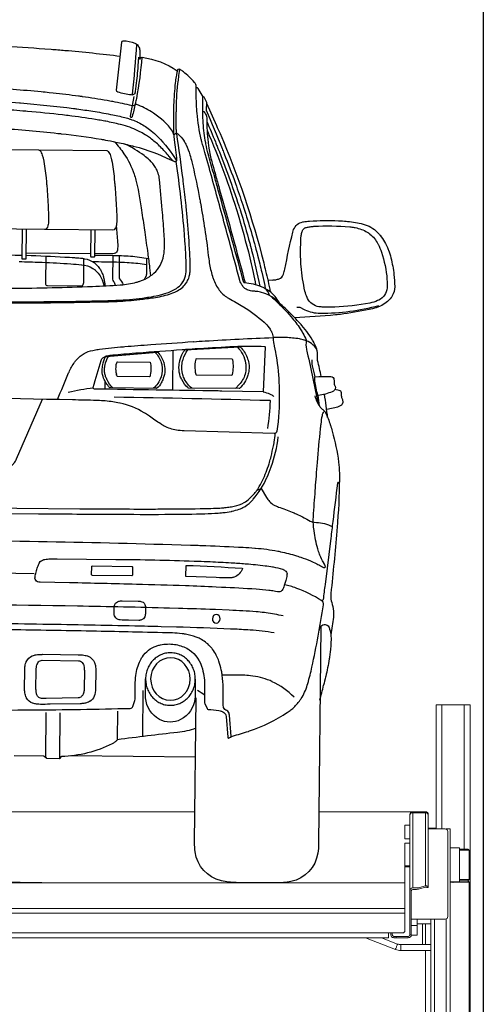
# Model space of a CAD drawing. Units: millimetres. Extents: x -18106 to -8699, y -3258 to 7829.
# Drawn here: x -14418 to -14323, y -208 to -6 of the extents above; entities that cross this region are included whole.
import ezdxf

# ---------------------------------------------------------------- set-up
doc = ezdxf.new("R2010")
doc.units = ezdxf.units.MM
doc.linetypes.add('(01) 130$0$A-AV-P00-10$0${ Origin Line }', pattern=[0])

# ---------------------------------------------------------------- blocks, each defined once
blk = doc.blocks.new('AUDI Q7 ARKA')
at = {"color": 251}
for p, q in [((129.29, 128.77), (116.12, 128.77)), ((146.39, 109.13), (146.39, 100.91)), ((132.49, 102.72), (132.49, 100.99)), ((176.62, 98), (176.37, 100.15)), ((45.91, 63.04), (118.42, 63.04)), ((140.96, 39.21), (140.96, 29.77)), ((121.11, 34.48), (121.11, 25.24)), ((123.95, 34.48), (123.95, 25.07)), ((135.81, 34.92), (135.81, 29.04)), ((151.88, 25.64), (126.3, 25.64))]:
    blk.add_line(p, q, dxfattribs=at)
for points in [[(138.76, 169.21), (138.64, 167.42, -0.009716), (138.29, 163.39, -0.007865), (138.15, 162.29), (138.11, 161.97, -0.001819), (138.09, 161.82, -0.193792), (137.95, 161.6, -0.113518), (137.64, 161.45), (137.62, 161.45, -0.089168), (137.29, 161.44, -0.025176), (134.58, 161.98, -0.370838), (134.31, 162.36), (135.29, 172.28, -0.388636), (135.59, 172.54, -0.087633), (137.99, 172.09, -0.205597), (138.82, 171.29, -0.053507), (138.96, 170.85, -0.046465), (139.03, 170.04), (139.03, 168.87, 0.840029), (139.12, 168.85), (139.17, 169, -0.348047), (139.48, 169.19, -0.119564), (146.73, 166.52)], [(29.62, 169.39, -0.009485), (41.01, 170.46, -0.003048), (43.86, 170.66), (45.16, 170.74, -0.005128), (54.24, 171.23), (55.02, 171.26, -0.002366), (57.8, 171.36, -0.008103), (82.06, 171.78, -0.000426), (82.56, 171.78, -0.008103), (106.83, 171.36, -0.002366), (109.6, 171.26), (110.39, 171.23, -0.005128), (119.47, 170.74), (120.76, 170.66, -0.003048), (123.62, 170.46, -0.009485), (135.01, 169.39)], [(139.44, 169.2, -0.026929), (138.39, 160.72, -0.004302), (138.2, 159.73), (138.18, 159.63, -0.019266), (137.57, 157.05, -0.047902), (137.51, 156.9), (137.49, 156.87, -0.371795), (137.34, 156.81, -0.13492), (137.32, 156.82, -0.111135), (137.26, 156.92), (137.26, 156.94, -0.110207), (137.25, 157.06), (137.92, 161.1)], [(176.93, 104.06, 0.016252), (176.16, 107.34, -0.094642), (176.13, 107.78, 0.083945), (176.05, 109.34, 0.031341), (175.95, 109.69, 0.036298), (175.42, 110.88, 0.00923), (175.33, 111.05, 0.051428), (172.84, 114.46), (172.68, 114.65, 0.016828), (170.49, 116.93, 0.014166), (167.74, 119.46, 0.047722), (166.38, 120.43), (166.3, 120.48, 0.075867), (164.47, 121.19), (164.27, 121.24, 0.019771), (163.73, 121.34, 0.012954), (163.25, 121.39, 0.020529), (162.97, 121.41, -0.063537), (162.03, 121.54), (161.77, 121.6, -0.068182), (161.33, 121.79, -0.068462), (160.89, 122.14), (160.79, 122.24, -0.06452), (160.35, 122.85, -0.055366), (159.94, 123.82, -0.005405), (159.93, 123.88, 0.002878), (158.89, 127.68, 0.000724), (156.84, 134.94), (156.84, 134.94, 0.001505), (153.7, 145.88, -0.000133), (153.53, 146.48), (152.57, 149.78, -0.000964), (151.94, 151.96, -0.009745), (151.83, 152.4), (151.82, 152.43, -0.035388), (150.9, 157.86), (150.87, 158.15, -0.023284), (150.67, 162.5), (150.67, 163.05, 0.045737), (150.63, 163.51, 0.081627), (150.46, 163.98, 0.062251), (150.32, 164.16, 0.035322), (147.99, 166.3, 0.040985), (147.31, 166.76, 0.127797), (147.11, 166.81), (147.11, 166.81, 0.334198), (146.73, 166.53), (146.73, 166.51, 0.02171), (146.69, 166.34, 0.011398), (146.56, 165.6), (146.51, 165.29, 0.011166), (146.35, 163.99, 0.019019), (146.05, 159.46, 0.006884), (146.04, 158.65), (146.04, 156.28, 0.006472), (146.05, 155.37, 0.003432), (146.09, 154.26), (146.09, 154.17, 0.024024), (146.3, 151.79), (146.43, 150.8, 0.004694), (146.75, 148.62, -0.045733), (146.78, 148.13), (146.78, 148.1, -0.461289), (146.45, 147.83, -0.17106), (145.88, 148.16), (145.8, 148.25, -0.002537), (145.26, 148.89, 0.027831), (143.45, 150.82), (143.25, 151.02, 0.034839), (141.37, 152.58, 0.012878), (140.56, 153.13, 0.024673), (139.35, 153.83), (139.2, 153.9, 0.056957), (135.75, 155.2, 0.001259), (135.16, 155.35), (135.11, 155.36, 0.015234), (132.18, 155.98), (131.94, 156.03, 0.007029), (130.71, 156.23, 0.008473), (125.15, 156.99, 0.00308), (123.68, 157.15), (123.24, 157.2, 0.007649), (116.07, 157.85), (115.74, 157.87, 0.004194), (110.83, 158.2, 0.00059)], [(106.67, 118.4, 0.005369), (132.51, 118.94, 0.006823), (134.83, 119.04), (134.88, 119.05, 0.017432), (139.47, 119.48), (139.52, 119.49, 0.003557), (142.33, 119.87, 0.042524), (145.61, 120.63, 0.046126), (147, 121.22), (147.23, 121.35, 0.126509), (149.14, 123.12), (149.14, 123.13, 0.022163), (149.18, 123.19, 0.054931), (149.59, 124.25), (149.61, 124.34, 0.051614), (149.77, 125.29, 0.026454), (149.77, 127.46), (149.77, 127.56, 0.003477), (149.68, 129.18, 0.008769), (149.15, 135.61), (149.12, 135.93, 0.003385), (148.81, 138.85, 0.004714), (148.26, 143.33), (148.19, 143.86, 0.000657), (148.14, 144.24, 0.006872), (146.75, 153.59, -0.033245), (146.66, 154.52, -0.007117), (146.63, 157.01), (146.63, 157.99, -0.001834), (146.63, 158.79, -0.026612), (146.98, 164.58, -0.001324), (147.01, 164.82), (147.04, 165.12, -0.00532), (147.26, 166.78)], [(146.14, 153.34, 0.141083), (145.86, 154.11, 0.094409), (141.96, 157.73), (141.94, 157.74, 0.000274), (141.54, 157.99, 0.056038), (138.44, 159.48, 0.249034), (138.12, 159.43), (137.94, 159.3, -0.223637), (137.52, 159.21, 0.017376), (133.55, 160.04, 0.000925), (132.4, 160.23), (132.38, 160.24, 0.010034), (127.33, 160.98), (127.26, 160.99, 0.000239), (126.52, 161.08, 0.007557), (121.28, 161.66), (120.45, 161.74, 0.00313), (118.84, 161.89, 0.008986), (107.27, 162.63)], [(152.09, 161.22), (151.04, 162.91, 0.258902), (150.79, 163.05), (150.67, 163.05)], [(108.16, 159.96, -0.00531), (114.38, 159.58), (114.59, 159.57, -0.011301), (125.47, 158.55), (125.78, 158.52, -0.001101), (126.16, 158.47, -0.006253), (129.5, 158.02, -0.010358), (133.09, 157.42), (133.2, 157.4, -0.013498), (136.08, 156.78, -0.016765), (137.1, 156.49), (137.21, 156.46, -0.023683), (138.44, 156), (138.52, 155.97, -0.020897), (139.18, 155.65, -0.045548), (141.43, 154.19), (141.5, 154.13, -0.027883), (142.87, 152.92, -0.059444), (146.77, 148.02)], [(168.2, 119.06, 0.010306), (167.96, 119.47, 0.1177), (165.86, 121.6, 0.020803), (165.19, 121.98), (165.07, 122.05, 0.018672), (164.59, 122.27, 0.087689), (160.98, 123.1, -0.297799), (160.87, 123.17), (160.65, 123.76, -0.022608), (160.64, 123.79, 0.003245), (155.41, 142.1, -0.000387), (154.65, 144.72), (154.43, 145.46, -0.00104), (153.26, 149.52, -0.020743), (152.77, 151.56), (152.73, 151.75, -0.030301), (152.18, 155.83), (152.17, 155.97, -0.012572), (152.08, 157.74, -0.007368), (152.04, 161.13, -0.798086), (152.27, 161.18), (152.78, 160.09, -0.123965), (152.79, 160.03), (152.79, 159.94), (154.89, 155.37, -0.003317), (155.65, 153.71, -0.041173), (164.88, 127.25), (164.89, 127.24, -0.001377), (165.29, 125.64, -0.011537), (166.29, 121.31)], [(152.79, 159.94), (152.72, 158.58, 0.118691), (152.74, 158.5, -0.008418), (156.1, 150.65, -0.00039), (156.52, 149.61), (156.54, 149.56, -0.006704), (158.91, 143.51, -0.008977), (160.46, 139.14), (160.7, 138.43, -0.015337), (163.6, 128.81), (164.08, 127.03, -0.005343), (164.51, 125.34), (164.73, 124.44, -0.017151), (165.26, 121.95)], [(152.07, 158.22), (152.17, 158.22, -0.246122), (152.36, 158.12, -0.076345), (152.82, 157.18, -0.074497), (152.9, 156.66, 0.031863), (153.22, 151.89, 0.002217), (153.25, 151.69), (153.3, 151.31, 0.004838), (153.37, 150.85), (153.4, 150.67, 0.030458), (154.02, 147.89, 0.000601), (154.7, 145.54), (154.91, 144.8, 0.000387), (155.68, 142.18, -0.003381), (161.12, 123.09)], [(152.9, 156.17, -0.007844), (154.72, 151.96, -0.000181), (155.06, 151.13), (155.26, 150.65, -0.016111), (159.64, 138.93), (159.75, 138.62, -0.002517), (159.94, 138.06, -0.011934), (161.98, 131.26, -0.000919), (162.09, 130.84), (162.34, 129.94, -0.000492), (162.38, 129.79, -0.015324), (164.11, 122.46)], [(146.21, 153.36, -0.121626), (146.48, 153.63, -0.310485), (146.95, 153.59, -0.088597), (148.29, 152.06), (148.32, 152.01, -0.021545), (148.71, 151.3, -0.039396), (149.5, 149.3), (149.52, 149.25, -0.013768), (149.91, 147.85, -0.011408), (151.42, 141.14), (151.58, 140.34, -0.002161), (151.78, 139.35, -0.015629), (153.5, 128.66, 0.010388), (153.71, 127.22), (153.72, 127.17, 0.032955), (154.38, 124.44, 0.017868), (154.6, 123.81), (154.67, 123.61, 0.079963), (156.04, 121.29), (156.08, 121.24, 0.029434), (156.36, 120.94, 0.041802), (157.3, 120.18, 0.027443), (157.86, 119.85, -0.008947), (159.31, 119.05, -0.00351), (160.67, 118.26), (160.81, 118.18, -0.046572), (165.1, 115.07, -0.053603), (166.12, 113.96), (166.21, 113.83, -0.045488), (166.65, 113.1, -0.088746), (166.97, 112.01), (166.98, 111.84, -0.022896), (167, 111.52, 0.049634), (167.05, 111.09), (167.07, 110.96, -0.001263), (167.12, 110.74, -0.000589), (167.6, 108.38, -0.006653), (167.64, 108.15, -0.032585), (168.31, 101.99, -0.005021), (168.34, 101.28), (168.35, 100.59, -0.036797), (167.95, 92.71, -0.384121), (167.42, 92.24), (148.88, 92.62, -0.027421), (147.3, 92.74, -0.090803), (144.83, 93.54), (144.81, 93.55, -0.015918), (144.07, 93.98, -0.014718), (141.73, 95.53, 0.017663), (140.9, 96.08), (140.64, 96.23, 0.086995), (135.68, 98.16), (135.6, 98.17, 0.016208), (134.21, 98.4, 0.027994), (131.04, 98.65), (130.81, 98.65, 0.002323), (125.91, 98.73, 0.002467), (83.06, 99, 0.000637)], [(110.49, 154.32, -0.011945), (122.32, 153.41, -0.000269), (123.03, 153.34), (123.05, 153.34, -0.01305), (131.23, 152.29), (131.27, 152.28, -0.005322), (132.13, 152.14, -0.00398), (134.22, 151.75, -0.010923), (137.35, 151.07), (137.66, 151, -0.001183), (137.84, 150.96, -0.029954), (142.67, 149.46, -0.008072), (143.02, 149.33, -0.009102), (144.77, 148.56), (146.19, 147.92)], [(152.98, 154.36, -0.029177), (159.51, 137.07), (159.67, 136.56, -0.015273), (162.32, 127.06, -0.004335), (162.6, 125.87), (162.75, 125.22, -0.011764), (163.26, 122.73)], [(133.98, 151.8, -0.03208), (135.95, 149.36, -0.071545), (138.09, 145.21, -0.0183), (138.47, 143.97), (138.55, 143.66, -0.020513), (139.02, 141.54, -0.001755), (139.59, 138.29, -0.00439), (140.25, 134.22), (140.4, 133.29, -0.001966), (141.05, 128.96, -0.001979), (141.46, 126.01), (141.69, 124.35)], [(113.21, 121.5, 0.005479), (129.75, 122.06, 0.009393), (135.46, 122.43), (135.57, 122.44, 0.045708), (138.76, 123, 0.018403), (139.38, 123.19), (139.51, 123.24, 0.060077), (141.54, 124.24, 0.002048), (141.56, 124.26, 0.162813), (144.04, 127.44), (144.05, 127.49, 0.074304), (144.45, 129.53, 0.030405), (144.38, 132.91, 0.003174), (144, 137.36), (143.94, 137.95, 0.003909), (143.31, 144.16, 0.111961), (142.47, 146.62, 0.067754), (141.26, 148.09), (141.24, 148.1, 0.029398), (140.12, 149.02, 0.049541), (136.13, 151.35)], [(97.97, 149.97), (118.39, 149.97, -0.227436), (118.71, 149.82, -0.097339), (119.18, 148.93), (119.35, 148.35, -0.019564), (119.42, 148.11, -0.027649), (120.01, 144.26), (120.1, 143.4, -0.002888), (120.18, 142.53, -0.007213), (120.51, 138.13, -0.000063), (120.57, 136.98), (120.58, 136.9, -0.026533), (120.59, 134.97, -0.063796), (120.5, 134.46), (120.48, 134.41, -0.06475), (120.25, 133.91, -0.257975), (119.81, 133.67), (96.8, 133.67, -0.057517)], [(118.39, 149.97), (132.41, 149.97, -0.227436), (132.73, 149.82, -0.097339), (133.19, 148.93), (133.36, 148.35, -0.019564), (133.43, 148.11, -0.027649), (134.03, 144.26), (134.11, 143.4, -0.002888), (134.19, 142.53, -0.007213), (134.52, 138.13, -0.000063), (134.59, 136.98), (134.59, 136.9, -0.026533), (134.6, 134.97, -0.063796), (134.51, 134.46), (134.49, 134.41, -0.06475), (134.27, 133.91, -0.257975), (133.82, 133.67), (119.81, 133.67)], [(106.66, 118.63, 0.00546), (132.94, 119.18, 0.007976), (135.18, 119.29), (135.43, 119.3, 0.022519), (140.72, 119.88), (140.8, 119.89, 0.000888), (141.45, 119.99, 0.041321), (145.12, 120.89, 0.080058), (147.26, 122.02), (147.33, 122.07, 0.095729), (148.33, 123.16), (148.34, 123.19, 0.007538), (148.38, 123.25, 0.094592), (148.91, 124.81), (148.92, 124.9, 0.040835), (148.99, 126.04, 0.013256), (148.78, 130.26), (148.71, 131.08, 0.003901), (148.56, 132.9, 0.015217), (146.71, 147.86)], [(165.82, 123.75), (166.65, 123.75, 0.029985), (167.03, 123.77, 0.031365), (167.74, 123.9, 0.017493), (167.96, 123.96), (168.1, 124.01, 0.2349), (168.94, 124.84), (168.98, 124.96, 0.039086), (169.26, 126.03, -0.011664), (170.79, 133.58, -0.03714), (170.96, 134.13), (170.97, 134.17, -0.25629), (172.84, 135.73), (172.96, 135.76, -0.029393), (174.19, 135.92, -0.027837), (180.15, 136.06, -0.011535), (181.77, 135.97), (182.03, 135.95, -0.041625), (185.23, 135.42, -0.134093), (188.2, 133.75, -0.027421), (188.71, 133.19), (188.74, 133.15, -0.037683), (189.65, 131.84, -0.035146), (190.45, 130.23), (190.49, 130.14, -0.035728), (191.01, 128.55, -0.029875), (191.67, 125.1, -0.029643), (191.84, 122.68), (191.84, 122.61, -0.133765), (191.35, 120.73), (191.34, 120.71, -0.027989), (191.14, 120.41, -0.131851), (188.88, 118.6), (188.74, 118.53, -0.044416), (187.36, 118.07, -0.022925), (181.42, 116.93), (181.09, 116.88, -0.011549), (179.74, 116.72, -0.009609), (171.36, 116.06)], [(115.18, 133.67), (115.18, 127.69, 0.414214), (115.3, 127.57), (116, 127.57, 0.414214), (116.12, 127.69), (116.12, 133.67)], [(129.29, 133.67), (129.29, 128.28, 0.414214), (129.4, 128.16), (130.08, 128.16, 0.414214), (130.2, 128.28), (130.2, 133.67)], [(134.51, 134.46, -0.013702), (134.84, 131.17, -0.006125), (134.86, 130.89), (134.86, 130.8, -0.036739), (134.84, 129.69, -0.087202), (134.75, 129.38), (134.74, 129.36, -0.095867), (134.48, 129.01, -0.081964), (134.34, 128.91, -0.073302), (133.91, 128.8, -0.030648), (133.5, 128.77), (130.2, 128.77)], [(101.02, 128.36, -0.004733), (107.89, 128.42), (108.34, 128.42, -0.004168), (109.81, 128.41, 0.001189), (115.18, 128.33)], [(116.12, 128.32, -0.006252), (124.04, 128.04, -0.00364), (126, 127.94), (126.22, 127.92, -0.009765), (127.63, 127.81, -0.020171), (128.1, 127.74), (128.11, 127.74, -0.098533), (129.97, 127), (129.99, 126.99, -0.031099), (130.28, 126.77, -0.051836), (131.05, 125.98, -0.056328), (131.6, 125.08), (131.65, 124.96, -0.038905), (132.01, 124.03, -0.007119), (132.04, 123.9), (132.09, 123.72, -0.053622), (132.32, 122.2)], [(120.11, 128.21), (120.11, 122.56, 0.148923), (120.19, 122.28, 0.116176), (120.27, 122.21, 0.129928), (120.52, 122.14), (127.55, 122.14, 0.270012), (127.8, 122.29, 0.080171), (127.93, 122.63, 0.049015), (127.97, 123.07), (127.97, 127.76)], [(130.2, 128.47), (133.88, 128.47, -0.015011), (137.51, 128.36, -0.030765), (141.2, 127.91, -0.03056)], [(133.9, 128.45), (133.9, 123.58, 0.173918), (134.06, 123.14, -0.112532), (134.45, 122.35)], [(135.21, 128.45), (135.21, 123.97, 0.170736), (135.32, 123.68, -0.060281), (136.06, 122.49)], [(140.82, 127.98), (140.82, 124.72, -0.089689), (140.75, 124.31, -0.056858), (140.38, 123.6)], [(114.69, 127.01, -0.003066), (119.01, 126.91), (119.42, 126.9, -0.006831), (125.29, 126.65, -0.007667), (127.45, 126.49), (127.53, 126.49, -0.11094), (129.79, 125.77, -0.040772), (130.26, 125.44), (130.27, 125.43, -0.122926), (131.73, 123.44), (131.74, 123.43, -0.004542), (131.89, 123.05, -0.065785), (132.1, 122.19)], [(129.7, 127.16, -0.002788), (134.65, 127.13, -0.01026), (136.82, 127.06), (137.26, 127.04, -0.027836), (140.82, 126.65)], [(166.46, 120.38, -0.016262), (168.9, 118.09, -0.015464), (170.15, 116.77), (170.63, 116.22, -0.03059), (172.51, 113.81, -0.020609), (173.03, 112.99), (173.06, 112.93, -0.025488), (173.76, 111.56, -0.146594), (173.79, 111.32, 0.100519), (173.85, 109.65), (173.88, 109.51, -0.001337), (174.02, 108.9, -0.005069), (176.39, 98.32)], [(188.57, 118.67, -0.066273), (176.64, 116.96, -0.003712), (176.58, 116.96, -0.103293), (173.5, 117.62, -0.026132), (173.23, 117.76), (172.58, 118.13, 0.130947), (172.35, 118.19), (171.77, 118.19)], [(122.85, 98.81, -0.006021), (125.05, 104.24, -0.005373), (125.14, 104.44, -0.042078), (126.25, 106.45, -0.032503), (126.66, 106.99), (126.69, 107.03, -0.165459), (129.99, 108.94), (130.25, 108.99, -0.015528), (131.33, 109.18, -0.009731), (136.24, 109.75), (136.54, 109.78, -0.003249), (141.85, 110.25, -0.003089), (150.54, 110.93), (150.63, 110.93, -0.000289), (153, 111.1, -0.004529), (166.97, 111.95)], [(175.96, 109.67, 0.178808), (173.46, 111.46), (173.37, 111.49, 0.027438), (172.37, 111.71, 0.035739), (169.58, 111.96, 0.004324), (168.9, 111.96), (167.38, 111.96, 0.012949), (166.97, 111.95, 0), (166.97, 111.95)], [(151.01, 109.5, -0.003964), (158.1, 109.98, -0.005006), (159.74, 110.07), (159.85, 110.07, -0.016861), (165.22, 110.11, -0.415117), (165.34, 109.99), (165.06, 100.76), (156.54, 100.85, 0.001547), (155.81, 100.86, -0.000402), (130.38, 101, -0.498963), (130.12, 101.34, 0.005644), (131.7, 106.9, -0.102336), (131.86, 107.22, -0.059245), (132.06, 107.42), (132.08, 107.44, -0.03488), (132.29, 107.57, -0.053126), (132.95, 107.87, -0.051802), (133.49, 107.98, -0.00343), (138.05, 108.42), (138.83, 108.49, -0.00036), (139.17, 108.52, -0.001867), (148.32, 109.29, -0.001012), (149.74, 109.4), (151.01, 109.5)], [(150.37, 101.4, -0.10791), (148.89, 103.18), (148.89, 103.19, -0.040635), (148.5, 104.12, -0.122176), (148.33, 106.47), (148.34, 106.55, -0.031947), (148.52, 107.28, -0.07468), (149.47, 109.26)], [(159.66, 109.92, -0.071323), (160.78, 108.41, -0.087915), (161.37, 106.63, -0.019084), (161.45, 105.88, -0.020969), (161.46, 105.64, -0.05496), (161.3, 104.4, -0.012866), (161.29, 104.34, -0.112013), (160.09, 102.2), (159.38, 101.4)], [(132.25, 103.27, -0.102656), (131.95, 104.71), (131.95, 104.89, -0.041495), (132.04, 105.96, -0.084403), (132.62, 107.63, -0.247603), (132.71, 107.69), (143.22, 108.71, -0.224908), (143.31, 108.68, -0.118435), (144.54, 106.66, -0.000277), (144.56, 106.6), (144.56, 106.6, -0.165206), (144.51, 103.35), (144.46, 103.21, -0.03777), (144.1, 102.41, -0.088173), (143.22, 101.3, -0.182887), (143.14, 101.27), (133.73, 101.27, -0.193865), (133.49, 101.37, -0.113822), (132.25, 103.27)], [(134.17, 101.27, -0.080114), (132.96, 102.94, -0.007625), (132.92, 103.02), (132.81, 103.25, -0.040109), (132.55, 103.97, -0.000952), (132.51, 104.09), (132.5, 104.13, -0.068129), (132.41, 104.83, -0.046397), (132.5, 105.86), (132.52, 105.96, -0.087106), (133.19, 107.73)], [(142.75, 108.66, -0.116898), (144.07, 106.57, -0.029537), (144.18, 106.17), (144.18, 106.14, -0.128528), (144.07, 103.67), (144.06, 103.64, -0.0155), (144.01, 103.49, -0.114758), (142.52, 101.27)], [(175.69, 103.99, -0.011604), (175.4, 105.11, -0.002206), (175.14, 106.21), (175.14, 106.24, -0.07785), (175.06, 107.47)], [(178.13, 97.33), (180.39, 97.88, 0.069833), (180.97, 98.11, 0.143863), (181.39, 98.55), (181.4, 98.57, 0.087642), (181.47, 98.77, 0.167881), (181.33, 99.42, -0.08117), (181.21, 99.74, -0.069405), (181.16, 100.45, 0.059072), (181.14, 100.72), (181.14, 100.74, 0.314808), (180.66, 101.23), (179.78, 101.39)], [(134.48, 99.44, -0.001804), (166.39, 99.06, -0.425749), (166.51, 98.93, -0.016301), (166.01, 93.26)], [(165.06, 100.76, -0.047986), (166.36, 100.36), (166.62, 100.25, -0.093494), (167.28, 99.82)], [(175.69, 100.04, 0.1149), (176.69, 97.9, 0.064356), (177.23, 97.37, -0.055173), (177.74, 96.89, -0.064936), (177.9, 96.64, -0.02907), (178.9, 94.16), (178.94, 94.07, -0.01241), (179.33, 92.82, -0.032967), (180.68, 86.53, -0.032785), (180.86, 84.23, -0.021381), (180.58, 74.21, -0.00005), (180.47, 72.6), (180.45, 72.33, -0.006015), (179.38, 59.55, 0.0223), (179.35, 59, 0.081056), (179.56, 57.7, -0.058542), (179.92, 55.93), (179.93, 55.84, -0.041771), (179.93, 54.66, -0.025834), (179.44, 51.07)], [(44.89, 98.79), (50.08, 86.54, 0.061037), (50.61, 85.62), (50.66, 85.55, 0.094822), (52.38, 83.99), (52.39, 83.98, 0.009921), (52.54, 83.89, 0.054321), (53.86, 83.33), (54.1, 83.26, 0.067536), (56.67, 82.85, 0.003776), (67.36, 82.7, 0.001782), (67.77, 82.69), (96.85, 82.69, 0.001782), (97.27, 82.7, 0.003776), (107.96, 82.85, 0.067536), (110.53, 83.26), (110.77, 83.33, 0.054321), (112.08, 83.89, 0.009921), (112.24, 83.98), (112.25, 83.99, 0.094822), (113.97, 85.55), (114.02, 85.62, 0.061037), (114.55, 86.54), (119.73, 98.79)], [(85.15, 69.73, -0.00168), (117.37, 69.62, -0.003048), (146.58, 69.25), (150.42, 69.17, -0.002688), (153.57, 69.1, -0.003016), (161.23, 68.82, -0.006441), (163.64, 68.69), (163.81, 68.68, -0.028034), (168.36, 68.12, -0.00387), (168.83, 68.03), (168.95, 68, -0.024417), (172.22, 67.19, -0.006284), (172.79, 67.01), (173.1, 66.91, -0.018041), (175.12, 66.16, -0.014583), (176.26, 65.65), (176.45, 65.56, -0.016832), (177.16, 65.19), (177.45, 65.03, -0.002943), (177.53, 64.98, 0.146247), (178.06, 64.85, 0.431847), (178.18, 64.98, 0.122952), (177.89, 65.74, -0.011232), (177.84, 65.82, -0.044716), (177.04, 67.39), (176.98, 67.56, -0.0206), (176.59, 68.66, -0.040193), (175.78, 72.36), (175.71, 72.84, -0.007852), (175.68, 73.15, -0.039816), (175.62, 75.22, -0.002286), (175.95, 80.65), (175.97, 81.09, -0.001151), (176.14, 83.6), (176.14, 83.62, -0.000537), (176.34, 86.41, -0.0061), (176.91, 93.33, -0.002209), (176.98, 94.05), (177.01, 94.27, -0.015651), (177.25, 96.05, -0.027164), (177.3, 96.26), (177.3, 96.29, -0.12511), (177.68, 96.95)], [(45.48, 75.3), (119.14, 75.3, 0.001289), (134.93, 75.34, 0.001658), (145.09, 75.43, 0.006333), (152.51, 75.61), (152.66, 75.61, 0.00613), (155.39, 75.75, 0.013116), (156.77, 75.87), (157.04, 75.9, 0.022017), (158.72, 76.17, 0.003794), (158.85, 76.19), (158.9, 76.21, 0.035271), (160.35, 76.64, 0.024989), (160.88, 76.87), (161.11, 76.98, 0.085385), (162.81, 78.22), (162.84, 78.25, 0.019709), (163.24, 78.7, 0.070397), (166, 83.17), (166.04, 83.25, 0.021722), (166.86, 85.39, 0.052107), (168.24, 91.54)], [(37.01, 76.41), (127.62, 76.41, 0.002412), (141.27, 76.48, 0.001038), (145.06, 76.53, 0.003731), (153.37, 76.7), (153.46, 76.7, 0.005671), (155.66, 76.79, 0.012354), (157.11, 76.9), (157.18, 76.91, 0.011085), (158.2, 77.04, 0.019441), (159.32, 77.25), (159.35, 77.25, 0.069706), (161.36, 78.01, 0.065677), (162.47, 78.83), (162.69, 79.04, 0.061109), (164.12, 80.79), (164.19, 80.9, 0.03273), (165.11, 82.59, 0.036606), (166.4, 86.03), (166.48, 86.31, 0.011775), (166.8, 87.51, 0.01376), (167.27, 89.7), (167.28, 89.76, 0.002993), (167.41, 90.47, 0.036421), (167.59, 92.27)], [(163.99, 80.58), (164.83, 80.92), (165.95, 79.12, 0.043445), (166.58, 78.28, 0.096377), (167.57, 77.53), (167.66, 77.49, 0.033203), (168.45, 77.17, -0.01129), (171.25, 76.16, -0.012879), (172.09, 75.81), (172.2, 75.76, -0.024926), (174.6, 74.55, 0.123492), (176.24, 74.09, -0.111578), (179.51, 73.26, -0.111578)], [(180.87, 82.14, 0.950717), (180.47, 82.16, -0.001364), (179.62, 74.31, -0.000919), (179.24, 70.88), (178.15, 61.35, -0.000205), (177.8, 58.26, -0.546321), (177.44, 58.08, 0.0489), (172.36, 60.51), (172.22, 60.56, 0.035529), (169.84, 61.24)], [(85.97, 34.73, 0.004015), (115.3, 34.96, -0.000143), (116.64, 34.98), (118.03, 35.01, 0.005178), (138.39, 35.53, 0.304099), (138.92, 35.92), (139.22, 36.72, 0.088667), (139.38, 37.64), (139.38, 40.35, -0.025774), (139.48, 42.28, -0.08842), (140.39, 45.44, -0.029874), (140.73, 46.05), (140.78, 46.13, -0.164719), (143.63, 48.38), (143.76, 48.43, -0.031677), (144.48, 48.63, -0.087614), (147.35, 48.75), (147.42, 48.74, -0.009248), (147.68, 48.7, -0.084759), (150.17, 47.82), (150.19, 47.81, -0.025613), (150.39, 47.68, -0.175216), (153.14, 43.78, -0.066494), (153.64, 40.02), (153.64, 37.02, 0.10675), (153.72, 36.66), (154.17, 35.65, 0.281898), (154.43, 35.48, -0.023412), (156.58, 35.28, -0.051526), (157.1, 35.15), (157.17, 35.12, -0.157051), (157.96, 34.51, -0.128808), (158.12, 34.07), (158.5, 29.81, 0.58843), (158.81, 29.67), (159.04, 29.85, -0.091426), (159.43, 30.04, 0.009726), (162.71, 31.06, 0.005393), (162.95, 31.14, 0.061308), (170.74, 35.05, 0.029457), (171.41, 35.55), (171.57, 35.69, 0.056004), (173.08, 37.29), (173.12, 37.34, 0.023323), (173.48, 37.88, 0.067293), (174.71, 40.66), (174.81, 41.03, 0.01939), (175.64, 44.39, 0.015225), (177.86, 57.16, 0.301218), (177.42, 58.1)], [(169.63, 54.82, 0.023967), (166.09, 55.42), (165.75, 55.46, 0.013401), (164.06, 55.62, 0.009051), (158.55, 55.88), (155.7, 55.97, 0.000274), (155.48, 55.98, 0.003039), (148.1, 56.14), (146.28, 56.17, 0.002523), (127.34, 56.4, 0.00166), (87.21, 56.53), (77.42, 56.53, 0.00166), (37.29, 56.4, 0.002523), (18.34, 56.17), (16.52, 56.14, 0.003039), (9.15, 55.98, 0.000274), (8.93, 55.97), (6.08, 55.88, 0.009051), (0.57, 55.62, 0.013401), (-1.12, 55.46), (-1.46, 55.42, 0.023967), (-5, 54.82)], [(-3.19, 51.4, -0.025628), (1.73, 51.91), (2.2, 51.94, -0.005095), (5.79, 52.09, -0.00418), (16.89, 52.37), (20.05, 52.42, -0.001154), (25.47, 52.49, -0.001408), (44.1, 52.66), (44.35, 52.66, -0.000956), (54.45, 52.7, 0.00092), (71.46, 52.77, -0.001464), (73.18, 52.77), (91.45, 52.77, -0.001464), (93.17, 52.77, 0.00092), (110.18, 52.7, -0.000956), (120.27, 52.66), (120.53, 52.66, -0.001408), (139.16, 52.49, -0.001154), (144.58, 52.42), (147.74, 52.37, -0.00418), (158.84, 52.09, -0.005095), (162.42, 51.94), (162.89, 51.91, -0.025628), (167.82, 51.4)], [(177.36, 52.69), (177.36, 8.16, -0.034503), (177.23, 6.22, -0.31433), (171.77, 0.33, -0.05371), (168.74, 0), (160.51, 0, -0.05371), (157.48, 0.33, -0.31433), (152.03, 6.22, -0.034503), (151.89, 8.16), (151.89, 37.81)], [(177.05, 51.91, -0.123712), (177.43, 52.78), (177.44, 52.79, -0.538939), (179.02, 52.67, -0.046672), (179.07, 52.55), (179.18, 52.23, -0.061575), (179.47, 50.73), (179.47, 50.72, -0.015636), (179.5, 50.09, -0.032468), (179.36, 47.47), (179.31, 47.09, -0.009671), (179.17, 46.08, -0.015428), (178.48, 42.48), (178.47, 42.43, -0.000697), (178.07, 40.66)], [(159.18, 29.94), (158.77, 34.35, 0.048402), (158.7, 34.72, 0.248505), (158.05, 35.39, -0.184189), (157.66, 35.7, -0.085379), (157.52, 36.07, -0.047459), (157.48, 36.52), (157.48, 38.75, 0.006741), (157.47, 39.89, 0.03114), (157.23, 42.51, 0.014143), (157.06, 43.43), (157.03, 43.6, 0.035094), (156.52, 45.38, 0.032798), (156.03, 46.51), (155.97, 46.61, 0.046469), (155.16, 47.88), (155.13, 47.91, 0.026719), (154.63, 48.48, 0.083161), (152.65, 49.93), (152.59, 49.96, 0.031364), (151.78, 50.31, 0.046647), (149.61, 50.86), (149.58, 50.86, 0.01208), (148.88, 50.95, 0.016946), (146.9, 51.1, 0.000287), (138.74, 51.2, 0.000734), (131.34, 51.28), (130.26, 51.29, 0.001238), (113.7, 51.4, 0.000312), (95.15, 51.46)], [(172.03, 38.2, 0.083193), (167.53, 41.3), (167.49, 41.32, 0.016886), (167.05, 41.51, 0.06662), (163.02, 42.48, 0.025982), (161.5, 42.56), (157.3, 42.56)], [(151.71, 41.63), (151.71, 38.65, -0.020976), (151.67, 37.72, -0.254734), (148.77, 33.33, -0.249592), (144.43, 33.33, -0.254734), (141.53, 37.72, -0.020976), (141.49, 38.65), (141.49, 41.63)], [(151.89, 31.58, -0.06013), (148.16, 30.68, 0.007877), (135.81, 29.04, -0.0642), (135.38, 28.62), (135.29, 28.55, -0.04426), (134.77, 28.22, -0.10711), (124.39, 25.48, 0.212495), (124.26, 25.41), (124.02, 25.12, -0.224303), (123.88, 25.05), (121.39, 25.05, -0.179627), (121.28, 25.1), (120.81, 25.5, 0.179627), (120.7, 25.54), (114.66, 25.54, 0.179627)]]:
    blk.add_lwpolyline(points, format="xyb", dxfattribs=at)
for points in [[(183.4, 134.71), (183.58, 134.67, -0.088084), (186.09, 133.76, -0.032082), (186.53, 133.47), (186.64, 133.39, -0.110523), (188.3, 131.4), (188.34, 131.33, -0.034226), (189.04, 129.71, -0.064736), (190.24, 124.1, -0.031855), (190.27, 122.46), (190.27, 122.38, -0.277418), (188.59, 119.86), (188.37, 119.75, -0.060755), (186.75, 119.21, -0.039132), (179.56, 118.33, -0.010991), (178.27, 118.3), (177.18, 118.3, -0.035003), (176.32, 118.36, -0.246331), (173.99, 120.04), (173.89, 120.23, -0.058914), (173.42, 121.53, -0.032426), (172.58, 126.58, -0.018971), (172.46, 128.58), (172.45, 128.71, -0.015279), (172.48, 132.38, -0.03287), (172.56, 133.15), (172.57, 133.2, -0.048054), (172.77, 133.94, -0.026225), (172.79, 133.99, -0.156131), (173.29, 134.5, -0.017045), (173.32, 134.51, -0.062024), (173.95, 134.7, -0.013217), (174.77, 134.82, -0.012879), (175.13, 134.86, -0.035173), (182.49, 134.82, -0.024464)], [(147.91, 104.08, -0.004654), (147.87, 104.21, -0.088136), (147.73, 106.05), (147.76, 106.33, -0.027145), (147.86, 106.97), (147.88, 107.06, -0.07785), (148.46, 108.59, -0.031987), (148.85, 109.18, -0.218401), (148.93, 109.22), (160.18, 109.96, -0.217133), (160.27, 109.92, -0.097354), (161.67, 107.82, -0.0532), (162.02, 106.62), (162.04, 106.52, -0.067823), (162.09, 105.24), (162.09, 105.2, -0.050303), (161.89, 104.16, -0.133793), (160.18, 101.42, -0.188807), (160.14, 101.4), (149.66, 101.4, -0.183468), (149.62, 101.42, -0.092373), (148.29, 103.13), (148.26, 103.19, -0.051278)], [(151.26, 104.16), (158.6, 104.16, 0.352161), (158.71, 104.26, 0.104468), (158.74, 107.29, 0.356788), (158.62, 107.39), (151.25, 107.39, 0.314681), (151.14, 107.31, 0.050355), (151.02, 106.81, 0.037533), (150.96, 106.04), (150.96, 105.95, 0.055379), (151.15, 104.26, 0.350788)], [(141.66, 103.64), (135.07, 103.64, -0.338678), (134.96, 103.73, -0.047624), (134.79, 104.7, -0.004559), (134.79, 104.8), (134.78, 104.88, -0.041959), (134.82, 106.03, -0.033006), (134.85, 106.22, -0.043957), (134.97, 106.56, -0.296064), (135.07, 106.63), (141.68, 106.63, -0.343795), (141.79, 106.54, -0.012361), (141.85, 106.26, -0.03455), (141.91, 105.78, -0.014668), (141.93, 105.05, -0.025658), (141.91, 104.58), (141.9, 104.46, -0.011057), (141.88, 104.3, -0.016171), (141.78, 103.73, -0.356489)], [(175.6, 103.36), (175.6, 103.87, -0.390835), (175.71, 103.99, -0.024584), (178.57, 104.08, -0.07539), (179.18, 103.98), (179.19, 103.97, -0.229882), (179.51, 103.65, -0.087255), (179.58, 103.29), (179.58, 102.78, 0.13747), (179.75, 102.18, -0.028614), (179.79, 102.09), (179.8, 102.09, -0.370842), (179.51, 101.09), (179.49, 101.07, -0.048709), (179.24, 100.94, -0.059942), (176.37, 100.15, -0.369738), (176.3, 100.19, -0.03764), (175.62, 103.14, -0.037992)], [(167.98, 59.85, 0.021444), (166.88, 60.01), (166.64, 60.03, 0.01016), (164.03, 60.24, 0.005756), (156.87, 60.56), (155.8, 60.6, 0.002247), (149.48, 60.79, 0.002195), (139.4, 60.99, 0.001913), (125.67, 61.17), (119.67, 61.22, -0.082697), (119.12, 61.32, -0.313697), (118.57, 62.08), (118.57, 62.1, -0.03699), (118.58, 62.23, -0.026857), (118.78, 63.32), (118.84, 63.55, -0.003252), (118.85, 63.6, -0.037374), (119.17, 64.56), (119.41, 65.13, -0.031318), (119.48, 65.26), (119.49, 65.28, -0.095964), (119.79, 65.62, -0.026532), (119.85, 65.66, -0.064929), (120.31, 65.87), (120.35, 65.88, -0.043693), (120.8, 65.98, -0.021125), (122.01, 66.08, -0.009178), (123.06, 66.09), (135.14, 66.09, -0.005872), (151.21, 65.91), (152.05, 65.89, -0.003491), (154.5, 65.81, -0.00256), (158.83, 65.63, -0.00475), (161.73, 65.46), (161.88, 65.45, -0.011022), (165.8, 65.1, -0.013279), (167.35, 64.89), (167.49, 64.86, -0.033394), (169.37, 64.42, -0.018853), (169.52, 64.37), (169.53, 64.37, -0.110516), (170.08, 64, -0.236432), (170.31, 63.24, -0.017191), (170.07, 62.1, -0.014775), (169.84, 61.26), (169.77, 61.04, -0.057115), (169.37, 60.12, -0.064518), (169.26, 59.97, -0.006319), (169.24, 59.96, -0.145475), (168.88, 59.77, -0.058784), (168.61, 59.75, 0.004121), (168.59, 59.76, -0.037036), (168.38, 59.78)], [(138.44, 64.68, -0.414214), (138.56, 64.56), (138.56, 62.87, -0.414214), (138.44, 62.75), (130.32, 62.75, -0.414214), (130.2, 62.87), (130.2, 64.56, -0.414214), (130.32, 64.68)], [(161.15, 64.43, -0.223243), (159.5, 62.7), (159.41, 62.66, -0.031658), (159.16, 62.59, -0.037706), (158.77, 62.52, -0.02304), (158.67, 62.51, -0.006021), (155.77, 62.55), (149.62, 62.7, -0.407177), (149.56, 62.76), (149.56, 64.93, -0.420567), (149.62, 64.99, -0.01028), (161.1, 64.51, -0.492583)], [(135.82, 57.49, -0.066473), (136.53, 57.58), (139.82, 57.58, -0.087191), (140.56, 57.45, -0.258329), (141.26, 56.65, -0.052975), (141.35, 55.84), (141.35, 55.17, -0.096913), (141.18, 54.33, -0.109924), (140.92, 53.94), (140.89, 53.92, -0.080446), (140.66, 53.77, -0.05792), (140.19, 53.62, -0.048512), (140.01, 53.6), (137.86, 53.6, -0.022557), (136.16, 53.68, -0.056321), (135.77, 53.76), (135.74, 53.77, -0.227383), (134.96, 54.51, -0.090549), (134.9, 54.84), (134.9, 56.4, -0.125177), (135.01, 56.85, -0.204579)], [(128.51, 46.39, -0.052979), (129.52, 46.19), (129.57, 46.17, -0.014237), (129.66, 46.14, -0.206859), (130.97, 44.87, -0.021377), (131.01, 44.75), (131.05, 44.61, -0.047655), (131.21, 43.89, -0.028538), (131.26, 43.02), (131.26, 39.51, -0.089447), (130.97, 37.95, -0.168951), (130.07, 36.86), (130.03, 36.84, -0.056273), (129.55, 36.62, -0.038127), (128.88, 36.45, -0.034724), (128.08, 36.37), (121.93, 36.2, -0.007088), (119.94, 36.17), (119.62, 36.17, -0.026384), (119.34, 36.18, -0.008645), (119.15, 36.21, -0.040973), (118.4, 36.38), (118.35, 36.39, -0.193298), (117.09, 37.42), (117.08, 37.44, -0.011396), (117.03, 37.54, -0.074872), (116.73, 38.48, -0.039676), (116.65, 39.54), (116.65, 42.91, -0.014109), (116.66, 43.44), (116.66, 43.45, -0.002013), (116.67, 43.57, -0.049848), (116.82, 44.49, -0.031001), (116.94, 44.83), (116.96, 44.88, -0.2006), (118.18, 46.11), (118.25, 46.14, -0.063068), (118.96, 46.33, -0.024479), (120.07, 46.43, -0.010349), (120.31, 46.44), (127.58, 46.44, -0.024033)], [(119, 43, -0.028598), (119.04, 43.74, -0.041276), (119.14, 44.27, -0.03405), (119.21, 44.46), (119.24, 44.51, -0.176643), (119.81, 45.11, -0.114476), (120.22, 45.21), (127.65, 45.21, -0.215662), (128.45, 44.85, -0.08226), (128.72, 44.41, -0.045853), (128.79, 44.18, -0.028902), (128.87, 43.66, -0.023504), (128.91, 42.8), (128.91, 39.85, -0.021077), (128.88, 39.1, -0.068679), (128.72, 38.38, -0.00392), (128.71, 38.37, -0.112421), (128.36, 37.86, -0.180929), (127.68, 37.57), (121.1, 37.36, -0.00819), (120.43, 37.35, -0.066832), (119.92, 37.42, -0.192123), (119.35, 37.84), (119.33, 37.87, -0.065915), (119.15, 38.3, -0.025597), (119.08, 38.57, -0.044775), (119, 39.55)]]:
    blk.add_lwpolyline(points, format="xyb", close=True, dxfattribs=at)
for centre, radius, start, end in [((-166.66, 190.63), 305.63, 354.5506, 356.4785), ((163.74, 119.95), 2.5, 13.9828, 54.1706), ((141.68, 105.26), 6.91, 188.3014, 190.0204), ((133.64, 68.19), 33.17, 96.0639, 105.0565), ((106.11, 87.16), 72.73, 6.6936, 10.4949), ((95.12, 59.47), 85.05, 345.0864, 347.2235), ((148.22, 31.19), 9.02, 53.0667, 64.0877)]:
    blk.add_arc(centre, radius, start, end, dxfattribs=at)
at = {"color": 251, "extrusion": (0, 0, -1)}
for centre, major_axis, ratio in [((155.88, 54.09), (0, 0.907), 0.878754), ((146.6, 41.63), (0, 4.36), 0.932916)]:
    blk.add_ellipse(centre, major_axis=major_axis, ratio=ratio, dxfattribs=at)
at = {"color": 251}
blk.add_open_spline([(146.6, 47.03), (146.82, 47.03), (147.03, 47.01), (147.59, 46.94), (147.93, 46.85), (148.59, 46.61), (148.91, 46.46), (149.5, 46.09), (149.78, 45.87), (150.29, 45.38), (150.52, 45.11), (150.92, 44.53), (151.1, 44.21), (151.38, 43.56), (151.49, 43.22), (151.65, 42.52), (151.69, 42.16), (151.71, 41.45), (151.69, 41.09), (151.58, 40.38), (151.49, 40.03), (151.25, 39.36), (151.09, 39.04), (150.73, 38.43), (150.51, 38.14), (150.04, 37.62), (149.77, 37.38), (149.2, 36.97), (148.9, 36.79), (148.26, 36.51), (147.92, 36.4), (147.24, 36.26), (146.89, 36.23), (146.2, 36.24), (145.85, 36.28), (145.17, 36.43), (144.84, 36.55), (144.2, 36.85), (143.9, 37.03), (143.34, 37.46), (143.08, 37.7), (142.62, 38.23), (142.41, 38.52), (142.06, 39.14), (141.91, 39.47), (141.68, 40.14), (141.6, 40.49), (141.5, 41.2), (141.48, 41.56), (141.52, 42.28), (141.57, 42.63), (141.74, 43.33), (141.86, 43.67), (142.16, 44.32), (142.34, 44.62), (142.75, 45.2), (142.99, 45.46), (143.51, 45.94), (143.79, 46.15), (144.39, 46.51), (144.71, 46.66), (145.37, 46.88), (145.72, 46.96), (146.24, 47.02), (146.42, 47.03), (146.6, 47.03)], degree=3, knots=[0, 0, 0, 0, 0.125533, 0.125533, 0.327327, 0.327327, 0.529122, 0.529122, 0.730917, 0.730917, 0.932711, 0.932711, 1.134506, 1.134506, 1.336301, 1.336301, 1.538095, 1.538095, 1.73989, 1.73989, 1.941684, 1.941684, 2.143479, 2.143479, 2.345274, 2.345274, 2.547068, 2.547068, 2.748863, 2.748863, 2.950658, 2.950658, 3.152452, 3.152452, 3.354247, 3.354247, 3.556042, 3.556042, 3.757836, 3.757836, 3.959631, 3.959631, 4.161426, 4.161426, 4.36322, 4.36322, 4.565015, 4.565015, 4.76681, 4.76681, 4.968604, 4.968604, 5.170399, 5.170399, 5.372194, 5.372194, 5.573988, 5.573988, 5.775783, 5.775783, 5.977578, 5.977578, 6.179372, 6.179372, 6.283185, 6.283185, 6.283185, 6.283185], dxfattribs=at)
blk = doc.blocks.new('Parkist_22_h_400_w_240_back')
at = {"color": 40, "linetype": 'Continuous', "lineweight": 15, "true_color": 0xfdbd3e}
for p, q in [((500.3, 452.52), (500.3, 427.07)), ((500.3, 452.52), (501.5, 452.52)), ((501.5, 452.52), (506.1, 452.52)), ((501.5, 452.52), (501.5, 427.07)), ((506.1, 452.52), (507.3, 452.52)), ((506.1, 452.52), (506.1, 422.92)), ((507.3, 452.52), (507.3, 248.06)), ((311.61, 430.62), (450.77, 430.62)), ((476.25, 430.62), (496.8, 430.62)), ((498.1, 430.62), (495.5, 430.62)), ((495.5, 430.62), (495.5, 430.4)), ((498.1, 430.62), (498.1, 430.4)), ((494.9, 430.02), (494.94, 430.02)), ((494.9, 430.02), (494.9, 429.81)), ((494.9, 429.81), (494.9, 414.37)), ((495.5, 430.4), (495.5, 414.96)), ((495.5, 430.4), (498.1, 430.4)), ((498.1, 430.4), (498.1, 415.38)), ((498.7, 429.83), (498.7, 430.02)), ((498.7, 415.06), (498.7, 429.81)), ((493.9, 427.82), (494.9, 427.82)), ((493.9, 425.07), (493.9, 427.82)), ((500.3, 427.25), (498.7, 427.25)), ((502.2, 427.07), (498.7, 427.07)), ((502.4, 427.07), (503.2, 427.07)), ((502.4, 427.03), (502.4, 427.07)), ((502.7, 409.07), (502.7, 426.57)), ((503.2, 427.07), (503.2, 239.3)), ((493.9, 425.07), (494.9, 425.07)), ((494.9, 424.13), (493.9, 424.13)), ((493.9, 424.13), (493.9, 419.52)), ((503.2, 423.22), (505.1, 423.22)), ((505.1, 423.22), (505.1, 416.22)), ((505.1, 422.92), (506.9, 422.92)), ((507.1, 422.72), (505.1, 422.72)), ((507.1, 416.72), (507.1, 422.72)), ((493.9, 419.52), (494.9, 419.52)), ((493.9, 419.3), (493.9, 419.52)), ((494.9, 419.3), (493.9, 419.3)), ((493.9, 414.35), (493.9, 419.3)), ((423.82, 416.02), (274.42, 418.02)), ((505.1, 416.72), (507.1, 416.72)), ((506.8, 416.42), (505.1, 416.42)), ((506.8, 416.42), (507.1, 416.72)), ((507.1, 416.12), (506.8, 416.42)), ((15.94, 416.02), (493.9, 416.02)), ((15.95, 416), (493.9, 416)), ((493.9, 409.72), (493.9, 416)), ((494.9, 413.4), (494.9, 414.37)), ((495.2, 414.37), (495.2, 413.4)), ((495.5, 414.96), (496.1, 414.96)), ((495.5, 414.67), (496.1, 414.67)), ((498.1, 415.38), (496.9, 415.04)), ((498.1, 415.09), (496.9, 414.75)), ((498.4, 415.06), (498.7, 415.06)), ((505.1, 416.22), (503.2, 416.22)), ((503.2, 416.12), (503.7, 416.12)), ((503.7, 416.12), (503.7, 416.22)), ((503.71, 416.12), (503.7, 416.12)), ((507.1, 416.12), (503.7, 416.12)), ((503.79, 416.09), (503.71, 416.12)), ((507.1, 248.7), (507.1, 416.12)), ((494.9, 413.4), (494.9, 405.32)), ((494.9, 409.72), (494.9, 413.37)), ((495.2, 413.4), (495.2, 405.32)), ((15.9, 410.77), (493.9, 410.77)), ((15.9, 409.79), (493.9, 409.79)), ((493.9, 409.79), (493.9, 406.22)), ((496.4, 408.57), (495.2, 408.57)), ((496.4, 408.57), (496.4, 407.27)), ((496.4, 408.57), (497.4, 408.57)), ((497.4, 408.57), (502.2, 408.57)), ((499.2, 221.05), (499.2, 408.57)), ((500, 408.57), (500, 221.05)), ((502.4, 239.3), (502.4, 408.62)), ((495.2, 407.27), (496.4, 407.27)), ((496.4, 407.62), (499.2, 407.62)), ((496.4, 407.27), (496.4, 405.27)), ((497.54, 407.62), (497.54, 403.32)), ((498.1, 407.62), (498.1, 403.32)), ((19.3, 405.72), (490.5, 405.72)), ((19.3, 404.72), (490.5, 404.72)), ((485.8, 404.72), (491.96, 402.33)), ((492.4, 403.45), (489.11, 404.72)), ((490.5, 405.72), (493.4, 405.72)), ((490.5, 404.72), (490.5, 405.72)), ((491, 405.72), (491, 405.32)), ((491.3, 405.32), (491.3, 405.72)), ((491.6, 404.72), (491.6, 405.02)), ((491.6, 405.02), (492.1, 405.02)), ((492.1, 404.72), (491.6, 404.72)), ((492.1, 405.02), (492.1, 404.72)), ((494.6, 405.02), (492.1, 405.02)), ((494.6, 404.72), (492.1, 404.72)), ((494.6, 404.72), (494.6, 405.02)), ((494.9, 405.32), (495.2, 405.32)), ((495.2, 405.27), (495.2, 405.32)), ((496.4, 405.27), (495.2, 405.27)), ((499.2, 403.32), (493.05, 403.32)), ((493.05, 403.32), (493.05, 402.12)), ((493.05, 402.12), (499.2, 402.12)), ((498.1, 402.12), (498.1, 248.7))]:
    blk.add_line(p, q, dxfattribs=at)
at = {"color": 40, "linetype": 'Continuous', "lineweight": 15, "true_color": 0xfdbd3e, "flags": 128}
blk.add_lwpolyline([(492.4, 403.45), (492.39, 403.43), (492.37, 403.38), (492.34, 403.3), (492.3, 403.19), (492.25, 403.06), (492.19, 402.92), (492.14, 402.78), (492.09, 402.65), (492.04, 402.53), (492, 402.44), (491.98, 402.37), (491.96, 402.33), (491.96, 402.33)], dxfattribs=at)
at = {"color": 40, "linetype": 'Continuous', "lineweight": 15, "true_color": 0xfdbd3e}
for centre, radius, start, end in [((495.5, 430.02), 0.6, 90, 180), ((498.1, 430.02), 0.6, 0, 90), ((495.49, 429.81), 0.593, 89.3458, 179.3346), ((498.11, 429.81), 0.593, 0.6667, 90.6552), ((502.2, 426.57), 0.5, 0, 90), ((506.9, 422.72), 0.2, 0, 90), ((495.49, 414.37), 0.593, 89.3461, 179.3343), ((495.5, 414.37), 0.297, 89.3474, 179.3353), ((496.17, 418.16), 3.2, 268.8414, 283.2443), ((496.17, 417.87), 3.2, 268.8414, 283.2443), ((502.2, 409.07), 0.5, 270, 0), ((491.6, 405.32), 0.6, 180, 270), ((491.6, 405.32), 0.3, 180, 270), ((493.4, 406.22), 0.5, 270, 0), ((494.6, 405.32), 0.6, 270, 0), ((494.6, 405.32), 0.3, 270, 0), ((493.05, 405.12), 3, 248.7495, 270), ((493.05, 405.12), 1.8, 248.7495, 270)]:
    blk.add_arc(centre, radius, start, end, dxfattribs=at)
for points, knots in [([(498.1, 415.38), (498.18, 415.4), (498.34, 415.42), (498.53, 415.35), (498.67, 415.23), (498.69, 415.12), (498.7, 415.06)], [0, 0, 0, 0, 0.250003, 0.499999, 0.750006, 1, 1, 1, 1]), ([(498.1, 415.09), (498.14, 415.11), (498.22, 415.14), (498.32, 415.14), (498.39, 415.11), (498.4, 415.08), (498.4, 415.06)], [0, 0, 0, 0, 0.250004, 0.500003, 0.750001, 1, 1, 1, 1]), ([(503.2, 416.12), (503.23, 416.12), (503.43, 416.13), (503.62, 416.11), (503.79, 416.09)], [0, 0, 0, 0, 0.163126, 1, 1, 1, 1])]:
    blk.add_open_spline(points, degree=3, knots=knots, dxfattribs=at)

msp = doc.modelspace()

# ---------------------------------------------------------------- linework, layer by layer
at = {"color": 251, "linetype": '(01) 130$0$A-AV-P00-10$0${ Origin Line }', "ltscale": 3}
msp.add_lwpolyline([(-14833.01, 11.89), (-14323.01, 11.89), (-14323.01, -599.38), (-14833.01, -599.38)], close=True, dxfattribs=at)

# ---------------------------------------------------------------- block references
at = {"rotation": 359.4198771059164}
msp.add_blockref('AUDI Q7 ARKA', (-14534.28, -181.68), dxfattribs=at)
msp.add_blockref('Parkist_22_h_400_w_240_back', (-14833.01, -599.38))

doc.saveas('drawing.dxf')
